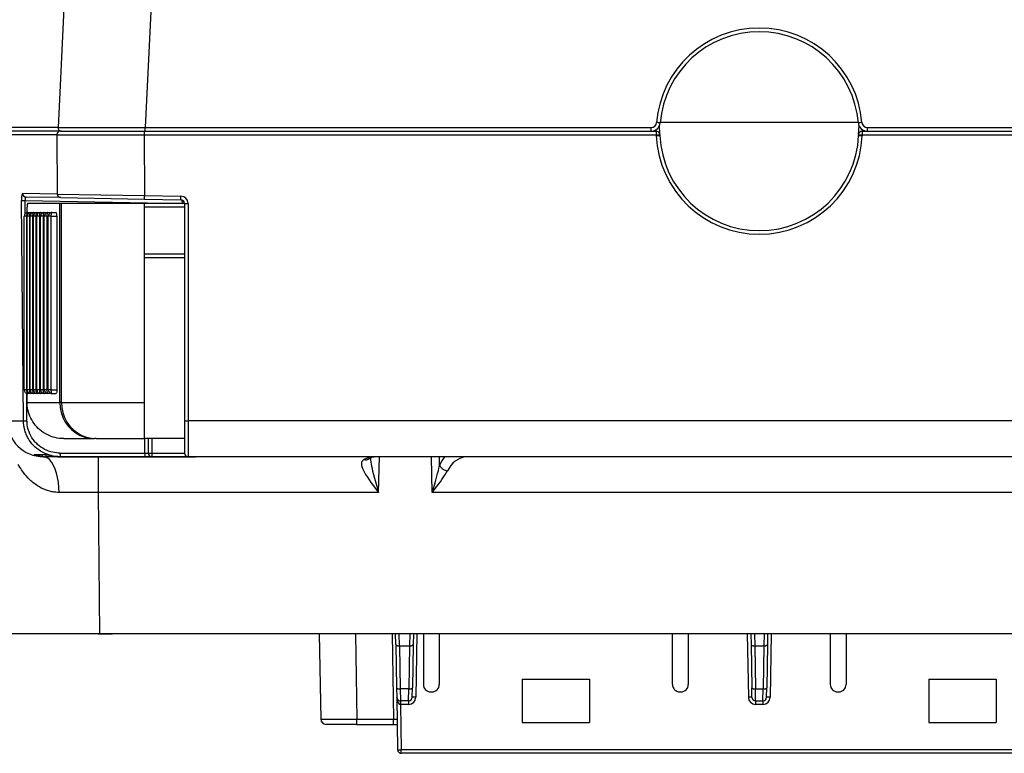
# Model space of a CAD drawing. Extents: x 0 to 420, y 0 to 297.
# Drawn here: x 141 to 169, y 212 to 233 of the extents above; entities that cross this region are included whole.
import ezdxf

# ---------------------------------------------------------------- set-up
doc = ezdxf.new("R2010")
doc.units = 0
doc.layers.get('0').update_dxf_attribs({"linetype": 'CONTINUOUS'})

msp = doc.modelspace()

# ---------------------------------------------------------------- linework, layer by layer
at = {"color": 7}
for p, q in [((142.50386, 232.988159), (142.340851, 229.693939)), ((144.910233, 232.90094), (144.75116, 229.690445)), ((142.340851, 229.693939), (140.892426, 229.693939)), ((142.405991, 229.588699), (140.966476, 229.588699)), ((142.437103, 229.588699), (140.992279, 229.588699)), ((142.340851, 229.693939), (144.75116, 229.690445)), ((142.405991, 229.588699), (144.719574, 229.588699)), ((142.437103, 229.588699), (144.720001, 229.588699)), ((144.719574, 229.588699), (144.719574, 229.487839)), ((144.719574, 229.588699), (158.888565, 229.588699)), ((144.75116, 229.588699), (144.75116, 229.690445)), ((144.75116, 229.690445), (158.747345, 229.690445)), ((158.747345, 229.588699), (158.747345, 229.690445)), ((158.884232, 229.588699), (158.882492, 229.628387)), ((158.888565, 229.588699), (158.888565, 229.487839)), ((158.988464, 229.493073), (158.977615, 229.741379)), ((158.998627, 229.842331), (164.475189, 229.842331)), ((164.485352, 229.493073), (164.496185, 229.741379)), ((164.585251, 229.588699), (164.585251, 229.487839)), ((164.585251, 229.588699), (178.754242, 229.588699)), ((164.589584, 229.588699), (164.591324, 229.628387)), ((164.726471, 229.690445), (178.722656, 229.690445)), ((164.726471, 229.588699), (164.726471, 229.690445)), ((142.309601, 229.487839), (140.866486, 229.487839)), ((142.309601, 229.487839), (142.320282, 227.85054)), ((142.309601, 229.487839), (144.719574, 229.487839)), ((144.719574, 229.487839), (144.730728, 227.810135)), ((144.719574, 229.487839), (158.888565, 229.487839)), ((158.888565, 229.487839), (158.889618, 229.463516)), ((158.988464, 229.493073), (158.989532, 229.46875)), ((164.485352, 229.493073), (164.484283, 229.46875)), ((164.585251, 229.487839), (164.584198, 229.463516)), ((164.585251, 229.487839), (178.754242, 229.487839)), ((142.320282, 227.85054), (141.360565, 227.867249)), ((142.414948, 227.751419), (141.457611, 227.768127)), ((142.320282, 227.85054), (144.730728, 227.810135)), ((142.414948, 227.751419), (144.728989, 227.711029)), ((144.728989, 227.711029), (145.738663, 227.693405)), ((144.730728, 227.810135), (145.740402, 227.792511)), ((145.767334, 227.688675), (145.774323, 227.588699)), ((141.331467, 227.667786), (141.428604, 227.668655)), ((141.385345, 221.579987), (141.331467, 227.667786)), ((141.428604, 227.668655), (145.774033, 227.592804)), ((141.431778, 227.309296), (141.428604, 227.668655)), ((141.486038, 227.337326), (141.486038, 227.488708)), ((142.389511, 227.588699), (141.502121, 227.588699)), ((142.435242, 227.588699), (142.389511, 227.588699)), ((142.389511, 222.088699), (142.389511, 227.588699)), ((144.736801, 227.588699), (142.435242, 227.588699)), ((142.435242, 222.088699), (142.435242, 227.588699)), ((144.736801, 222.088699), (144.736801, 227.588699)), ((145.836914, 227.588699), (144.736801, 227.588699)), ((145.836914, 227.488708), (144.736801, 227.488708)), ((145.836914, 227.593414), (145.836914, 221.580856)), ((145.837112, 227.593445), (145.936905, 227.590805)), ((145.936905, 227.592499), (145.936905, 227.590805)), ((145.936905, 227.590805), (145.936905, 221.579987)), ((141.468491, 227.238708), (141.402603, 227.238708)), ((141.402603, 222.438705), (141.402603, 227.238708)), ((141.468491, 227.238708), (141.468491, 222.438705)), ((141.468491, 227.238708), (141.483398, 227.238708)), ((141.550339, 227.238708), (141.483398, 227.238708)), ((141.483398, 222.438705), (141.483398, 227.238708)), ((141.502609, 227.338699), (141.583389, 227.338699)), ((141.550339, 227.238708), (141.569107, 227.238708)), ((141.550339, 227.238708), (141.550339, 222.438705)), ((141.6371, 227.238708), (141.569107, 227.238708)), ((141.569107, 222.438705), (141.569107, 227.238708)), ((141.583389, 227.338699), (141.669113, 227.338699)), ((141.6371, 227.238708), (141.659744, 227.238708)), ((141.6371, 227.238708), (141.6371, 222.438705)), ((141.728806, 227.238708), (141.659744, 227.238708)), ((141.659744, 222.438705), (141.659744, 227.238708)), ((141.669113, 227.338699), (141.759735, 227.338699)), ((141.728806, 227.238708), (141.75528, 227.238708)), ((141.728806, 227.238708), (141.728806, 222.438705)), ((141.825409, 227.238708), (141.75528, 227.238708)), ((141.75528, 222.438705), (141.75528, 227.238708)), ((141.759735, 227.338699), (141.857056, 227.338699)), ((141.825409, 227.238708), (141.855728, 227.238708)), ((141.825409, 227.238708), (141.825409, 222.438705)), ((141.855286, 227.338699), (141.952957, 227.338699)), ((141.926926, 227.238708), (141.855728, 227.238708)), ((141.855728, 222.438705), (141.855728, 227.238708)), ((141.926926, 227.238708), (141.96106, 227.238708)), ((141.926926, 227.238708), (141.926926, 222.438705)), ((141.955734, 227.338699), (142.053741, 227.338699)), ((142.033325, 227.238708), (141.96106, 227.238708)), ((141.96106, 222.438705), (141.96106, 227.238708)), ((142.033325, 227.238708), (142.071259, 227.238708)), ((142.033325, 227.238708), (142.033325, 222.438705)), ((142.061096, 227.338699), (142.053741, 227.338699)), ((142.06105, 227.338699), (142.159378, 227.338699)), ((142.144608, 227.238708), (142.071259, 227.238708)), ((142.071259, 222.438705), (142.071259, 227.238708)), ((142.144608, 227.238708), (142.311829, 227.238708)), ((142.144608, 227.238708), (142.144608, 222.438705)), ((142.172043, 227.338699), (142.159378, 227.338699)), ((142.171249, 227.338699), (142.282471, 227.338699)), ((142.311829, 227.238708), (142.311829, 222.438705)), ((145.836914, 226.188705), (144.736801, 226.188705)), ((145.836914, 226.088699), (144.736801, 226.088699)), ((141.468491, 222.438705), (141.402603, 222.438705)), ((141.483398, 222.438705), (141.468491, 222.438705)), ((141.482468, 221.580856), (141.475739, 222.342392)), ((141.550339, 222.438705), (141.483398, 222.438705)), ((141.486038, 222.088699), (141.486038, 222.340088)), ((141.583389, 222.338699), (141.502609, 222.338699)), ((141.569107, 222.438705), (141.550339, 222.438705)), ((141.6371, 222.438705), (141.569107, 222.438705)), ((141.669113, 222.338699), (141.583389, 222.338699)), ((141.659744, 222.438705), (141.6371, 222.438705)), ((141.728806, 222.438705), (141.659744, 222.438705)), ((141.759735, 222.338699), (141.669113, 222.338699)), ((141.75528, 222.438705), (141.728806, 222.438705)), ((141.825409, 222.438705), (141.75528, 222.438705)), ((141.857056, 222.338699), (141.759735, 222.338699)), ((141.855728, 222.438705), (141.825409, 222.438705)), ((141.952957, 222.338699), (141.855286, 222.338699)), ((141.926926, 222.438705), (141.855728, 222.438705)), ((141.96106, 222.438705), (141.926926, 222.438705)), ((142.053741, 222.338699), (141.955734, 222.338699)), ((142.033325, 222.438705), (141.96106, 222.438705)), ((142.071259, 222.438705), (142.033325, 222.438705)), ((142.061096, 222.338699), (142.053741, 222.338699)), ((142.159378, 222.338699), (142.06105, 222.338699)), ((142.144608, 222.438705), (142.071259, 222.438705)), ((142.144608, 222.438705), (142.311829, 222.438705)), ((142.172043, 222.338699), (142.159393, 222.338699)), ((142.171249, 222.338699), (142.282471, 222.338699)), ((141.486038, 222.088699), (142.389511, 222.088699)), ((142.435242, 222.088699), (142.389511, 222.088699)), ((142.435242, 222.088699), (144.736801, 222.088699)), ((144.736801, 221.088699), (144.736801, 222.088699)), ((140.935501, 221.579987), (141.385345, 221.579987)), ((141.385345, 221.579987), (141.482468, 221.580856)), ((145.836914, 221.580856), (145.836914, 220.688705)), ((145.936905, 221.579987), (145.936905, 220.588699)), ((171.71051, 221.579987), (145.936905, 221.579987)), ((142.499008, 221.088699), (143.354156, 221.088699)), ((143.399323, 221.088699), (143.354156, 221.088699)), ((143.399323, 221.088699), (144.736801, 221.088699)), ((145.836914, 221.088699), (144.736801, 221.088699)), ((144.738647, 220.688705), (144.738647, 221.088699)), ((144.836914, 221.088699), (144.836914, 220.688705)), ((144.935165, 221.088699), (144.935165, 220.688705)), ((141.683746, 220.646881), (141.988434, 220.646881)), ((142.014893, 220.641068), (141.717285, 220.641068)), ((141.905777, 220.594055), (141.910828, 220.641068)), ((142.006821, 220.641068), (142.006821, 220.588699)), ((142.39537, 220.688705), (144.738647, 220.688705)), ((144.738647, 220.688705), (144.836914, 220.688705)), ((144.836914, 220.688705), (144.935165, 220.688705)), ((144.935165, 220.688705), (145.836899, 220.688705)), ((141.935455, 220.588699), (142.006821, 220.588699)), ((145.936905, 220.588699), (142.006821, 220.588699)), ((142.325272, 220.589249), (142.358658, 220.588699)), ((142.358658, 220.588699), (142.39711, 220.588699)), ((142.39711, 220.588699), (144.740402, 220.588699)), ((143.452698, 220.588699), (143.452698, 219.597427)), ((144.740402, 220.588699), (144.936905, 220.588699)), ((144.936905, 220.588699), (146.143448, 220.588699)), ((169.991241, 220.588699), (145.936905, 220.588699)), ((151.207047, 219.597427), (151.232025, 220.588699)), ((152.688492, 219.597427), (152.673508, 220.588699)), ((152.893738, 220.343002), (152.890015, 220.588699)), ((143.452698, 219.597427), (142.368927, 219.600357)), ((143.452698, 219.597427), (143.486816, 215.688705)), ((151.207047, 219.597427), (143.452698, 219.597427)), ((170.254196, 219.597427), (152.688492, 219.597427)), ((143.486816, 215.688705), (140.986908, 215.688705)), ((143.450867, 215.688705), (143.851379, 215.688705)), ((170.469833, 215.688705), (143.486816, 215.688705)), ((149.568268, 215.688705), (149.609329, 213.33609)), ((150.568115, 215.688705), (150.609177, 213.33609)), ((170.469833, 215.688705), (151.00087, 215.688705)), ((151.579315, 215.688705), (151.620392, 213.33609)), ((151.684479, 215.392166), (151.679306, 215.688705)), ((151.78447, 215.359711), (151.777573, 215.688705)), ((152.070923, 215.688705), (152.064041, 215.359711)), ((152.16925, 215.691437), (152.164017, 215.392166)), ((152.26918, 215.688705), (152.238602, 213.936966)), ((152.447769, 215.688705), (152.447205, 214.288757)), ((152.447769, 215.688705), (152.447205, 214.288757)), ((152.886902, 215.688705), (152.886902, 214.288681)), ((159.336914, 214.288681), (159.336914, 215.688705)), ((159.336914, 214.288681), (159.336914, 215.688705)), ((159.772507, 215.688705), (159.772934, 214.288742)), ((161.404633, 215.688705), (161.435211, 213.936966)), ((161.504608, 215.688705), (161.509796, 215.392166)), ((161.60289, 215.688705), (161.609772, 215.359711)), ((161.870926, 215.688705), (161.864044, 215.359711)), ((161.969254, 215.691437), (161.96402, 215.392166)), ((162.069183, 215.688705), (162.038605, 213.936966)), ((163.701309, 215.688705), (163.700882, 214.288742)), ((163.701309, 215.688705), (163.700882, 214.288742)), ((164.136902, 215.688705), (164.136902, 214.288681)), ((151.684479, 215.392166), (151.705292, 214.20015)), ((151.78447, 215.359711), (151.805267, 214.167694)), ((151.78447, 215.359711), (152.064041, 215.359711)), ((152.064041, 215.359711), (152.043228, 214.167694)), ((152.164017, 215.392166), (152.143219, 214.20015)), ((161.509796, 215.392166), (161.530594, 214.20015)), ((161.609772, 215.359711), (161.630585, 214.167694)), ((161.609772, 215.359711), (161.864044, 215.359711)), ((161.864044, 215.359711), (161.843231, 214.167694)), ((161.96402, 215.392166), (161.943222, 214.20015)), ((155.181427, 214.438705), (155.181244, 213.238708)), ((155.181427, 214.438705), (155.181244, 213.238708)), ((155.181427, 214.438705), (157.042389, 214.438705)), ((155.181427, 214.438705), (157.042389, 214.438705)), ((157.042389, 214.438705), (157.042572, 213.238708)), ((166.431427, 214.438705), (166.431244, 213.238708)), ((166.431427, 214.438705), (166.431244, 213.238708)), ((166.431427, 214.438705), (168.292389, 214.438705)), ((166.431427, 214.438705), (168.292389, 214.438705)), ((168.292389, 214.438705), (168.292572, 213.238708)), ((151.705292, 214.20015), (151.709885, 213.936966)), ((152.043228, 214.167694), (151.805267, 214.167694)), ((151.805267, 214.167694), (151.809875, 213.838699)), ((152.038635, 213.838699), (152.043228, 214.167694)), ((152.138626, 213.936966), (152.143219, 214.20015)), ((152.64711, 214.088699), (152.686996, 214.088699)), ((159.536819, 214.088699), (159.573013, 214.088699)), ((161.535187, 213.936966), (161.530594, 214.20015)), ((161.630585, 214.167694), (161.843231, 214.167694)), ((161.635178, 213.838699), (161.630585, 214.167694)), ((161.838638, 213.838699), (161.843231, 214.167694)), ((161.938629, 213.936966), (161.943222, 214.20015)), ((163.900803, 214.088699), (163.936996, 214.088699)), ((151.709885, 213.936966), (151.735199, 212.486954)), ((151.710098, 213.931961), (151.709885, 213.936966)), ((152.038635, 213.838699), (151.809875, 213.838699)), ((151.813293, 213.838699), (151.813293, 213.740448)), ((152.038635, 213.838699), (152.038635, 213.740448)), ((161.635178, 213.838699), (161.838638, 213.838699)), ((161.635178, 213.838699), (161.635178, 213.740448)), ((161.838638, 213.838699), (161.838638, 213.740448)), ((151.811722, 213.740479), (151.813293, 213.740448)), ((151.813293, 213.740448), (151.835175, 212.486954)), ((152.038635, 213.740448), (151.813293, 213.740448)), ((161.838638, 213.740448), (161.635178, 213.740448)), ((150.609177, 213.33609), (151.620392, 213.33609)), ((150.609177, 213.188705), (150.609177, 213.33609)), ((151.620392, 213.188705), (151.620392, 213.33609)), ((150.609177, 213.188705), (149.759308, 213.188705)), ((150.609177, 213.188705), (151.620392, 213.188705)), ((151.620392, 213.188705), (151.722946, 213.188705)), ((155.181244, 213.238708), (157.042572, 213.238708)), ((166.431244, 213.238708), (168.292572, 213.238708)), ((151.835175, 212.388702), (151.835175, 212.486954)), ((171.638641, 212.486954), (151.835175, 212.486954)), ((171.638641, 212.388702), (151.835175, 212.388702))]:
    msp.add_line(p, q, dxfattribs=at)
for points in [[(142.405975, 229.588699), (142.392181, 229.587662), (142.378693, 229.58461), (142.365753, 229.579575), (142.353607, 229.572647), (142.34256, 229.564041), (142.332855, 229.553848), (142.324615, 229.542313), (142.318054, 229.529678), (142.313293, 229.51619), (142.310455, 229.502151), (142.309601, 229.487839)], [(158.88858, 229.487839), (158.902802, 229.48848), (158.916718, 229.48909), (158.930084, 229.489731), (158.942596, 229.490311), (158.95401, 229.490921), (158.964081, 229.49144), (158.972626, 229.491898), (158.979462, 229.492325), (158.984436, 229.49263), (158.987457, 229.492905), (158.988464, 229.493057)], [(158.889618, 229.463516), (158.903839, 229.464127), (158.917755, 229.464798), (158.931122, 229.465408), (158.943634, 229.466019), (158.955048, 229.466568), (158.965118, 229.467117), (158.973663, 229.467606), (158.980499, 229.467972), (158.985504, 229.468338), (158.988495, 229.468582), (158.989532, 229.468765)], [(164.484283, 229.468765), (164.485321, 229.468582), (164.488312, 229.468338), (164.493317, 229.467972), (164.500153, 229.467606), (164.508698, 229.467117), (164.518768, 229.466568), (164.530182, 229.466019), (164.542694, 229.465408), (164.556061, 229.464798), (164.569977, 229.464127), (164.584198, 229.463516)], [(164.485352, 229.493057), (164.486359, 229.492905), (164.48938, 229.49263), (164.494354, 229.492325), (164.50119, 229.491898), (164.509735, 229.49144), (164.519806, 229.490921), (164.531219, 229.490311), (164.543732, 229.489731), (164.557098, 229.48909), (164.571014, 229.48848), (164.585236, 229.487839)], [(141.360565, 227.867249), (141.357864, 227.866547), (141.355209, 227.864334), (141.352615, 227.860672), (141.348694, 227.852036), (141.345169, 227.840485), (141.34108, 227.821182), (141.337738, 227.798477), (141.335129, 227.7733), (141.333221, 227.746445), (141.331467, 227.69014), (141.331467, 227.667786)], [(141.457611, 227.768127), (141.452774, 227.76712), (141.448135, 227.763916), (141.444168, 227.75914), (141.440536, 227.752716), (141.436798, 227.743286), (141.433685, 227.732101), (141.431107, 227.718399), (141.429382, 227.70343), (141.428482, 227.686279), (141.428604, 227.668655)], [(144.728973, 227.711014), (144.729004, 227.712051), (144.729034, 227.715042), (144.729156, 227.719986), (144.729279, 227.72673), (144.729401, 227.735184), (144.729584, 227.745193), (144.729767, 227.756485), (144.730011, 227.768906), (144.730255, 227.782181), (144.730499, 227.796005), (144.730743, 227.810135)], [(145.738678, 227.693405), (145.738678, 227.694412), (145.738739, 227.697403), (145.7388, 227.702347), (145.738922, 227.709122), (145.739105, 227.717575), (145.739258, 227.727554), (145.739471, 227.738876), (145.739685, 227.751297), (145.739899, 227.764542), (145.740143, 227.778397), (145.740387, 227.792526)], [(141.502121, 227.588699), (141.501144, 227.588531), (141.499237, 227.587097), (141.497375, 227.58429), (141.493958, 227.574997), (141.49054, 227.558319), (141.488068, 227.537521), (141.486542, 227.513611), (141.486038, 227.488708)], [(141.502594, 227.338699), (141.497772, 227.337692), (141.493011, 227.334671), (141.488434, 227.329666), (141.484161, 227.32283), (141.480255, 227.314285), (141.476837, 227.304214), (141.473907, 227.29277), (141.471588, 227.280228), (141.469879, 227.266861), (141.468842, 227.252945), (141.468475, 227.238724)], [(141.583405, 227.338699), (141.578705, 227.337692), (141.574066, 227.334671), (141.569672, 227.329666), (141.565521, 227.32283), (141.561737, 227.314285), (141.558411, 227.304214), (141.555573, 227.29277), (141.553314, 227.280228), (141.551666, 227.266861), (141.550659, 227.252945), (141.550323, 227.238724)], [(141.669098, 227.338699), (141.664581, 227.337692), (141.660095, 227.334671), (141.655823, 227.329666), (141.651825, 227.32283), (141.648163, 227.314285), (141.644928, 227.304214), (141.642181, 227.29277), (141.639984, 227.280228), (141.638397, 227.266861), (141.637421, 227.252945), (141.637115, 227.238724)], [(141.759735, 227.338699), (141.755341, 227.337692), (141.751007, 227.334671), (141.746887, 227.329666), (141.743011, 227.32283), (141.739471, 227.314285), (141.736359, 227.304214), (141.733704, 227.29277), (141.731598, 227.280228), (141.730042, 227.266861), (141.729095, 227.252945), (141.72879, 227.238724)], [(141.855286, 227.338699), (141.851044, 227.337692), (141.846863, 227.334671), (141.842865, 227.329666), (141.839142, 227.32283), (141.835724, 227.314285), (141.832703, 227.304214), (141.83017, 227.29277), (141.828094, 227.280228), (141.82663, 227.266861), (141.825714, 227.252945), (141.825409, 227.238724)], [(141.955719, 227.338699), (141.95163, 227.337692), (141.947601, 227.334671), (141.943756, 227.329666), (141.940155, 227.32283), (141.936859, 227.314285), (141.93396, 227.304214), (141.931488, 227.29277), (141.929535, 227.280228), (141.928101, 227.266861), (141.927216, 227.252945), (141.92691, 227.238724)], [(142.061066, 227.338699), (142.057098, 227.337692), (142.053253, 227.334671), (142.04953, 227.329666), (142.046051, 227.32283), (142.042877, 227.314285), (142.04007, 227.304214), (142.03772, 227.29277), (142.035828, 227.280228), (142.034454, 227.266861), (142.0336, 227.252945), (142.033325, 227.238724)], [(142.053741, 227.338699), (142.053436, 227.338699), (142.053131, 227.338699), (142.052795, 227.338638), (142.05246, 227.338608), (142.052155, 227.338577), (142.051849, 227.338486), (142.051544, 227.338394), (142.051239, 227.338333), (142.050903, 227.338211)], [(142.171234, 227.338699), (142.16745, 227.337692), (142.163727, 227.334671), (142.160187, 227.329666), (142.15683, 227.32283), (142.153778, 227.314285), (142.151093, 227.304214), (142.148834, 227.29277), (142.147003, 227.280228), (142.14566, 227.266861), (142.144867, 227.252945), (142.144592, 227.238724)], [(142.159393, 227.338699), (142.158875, 227.338699), (142.158356, 227.338638), (142.157867, 227.338577), (142.157379, 227.338455), (142.15686, 227.338303), (142.156342, 227.33812), (142.155853, 227.337906), (142.155365, 227.337662), (142.154877, 227.337357)], [(142.311829, 227.238708), (142.310196, 227.271469), (142.308182, 227.286804), (142.30545, 227.300812), (142.300125, 227.318466), (142.296967, 227.325531), (142.293564, 227.331207), (142.289978, 227.335342), (142.286285, 227.337845), (142.282471, 227.338699)], [(141.468475, 222.438705), (141.468842, 222.424454), (141.469879, 222.410538), (141.471588, 222.397171), (141.473907, 222.384659), (141.476837, 222.373215), (141.480255, 222.363113), (141.484161, 222.354568), (141.488434, 222.347733), (141.493011, 222.342758), (141.497772, 222.339737), (141.502594, 222.338699)], [(141.550323, 222.438705), (141.550659, 222.424454), (141.551666, 222.410538), (141.553314, 222.397171), (141.555573, 222.384659), (141.558411, 222.373215), (141.561737, 222.363113), (141.565521, 222.354568), (141.569672, 222.347733), (141.574066, 222.342758), (141.578705, 222.339737), (141.583405, 222.338699)], [(141.637115, 222.438705), (141.637421, 222.424454), (141.638397, 222.410538), (141.639984, 222.397171), (141.642181, 222.384659), (141.644928, 222.373215), (141.648163, 222.363113), (141.651825, 222.354568), (141.655823, 222.347733), (141.660095, 222.342758), (141.664581, 222.339737), (141.669098, 222.338699)], [(141.72879, 222.438705), (141.729095, 222.424454), (141.730042, 222.410538), (141.731598, 222.397171), (141.733704, 222.384659), (141.736359, 222.373215), (141.739471, 222.363113), (141.743011, 222.354568), (141.746887, 222.347733), (141.751007, 222.342758), (141.755341, 222.339737), (141.759735, 222.338699)], [(141.825409, 222.438705), (141.825714, 222.424454), (141.82663, 222.410538), (141.828094, 222.397171), (141.83017, 222.384659), (141.832703, 222.373215), (141.835724, 222.363113), (141.839142, 222.354568), (141.842865, 222.347733), (141.846863, 222.342758), (141.851044, 222.339737), (141.855286, 222.338699)], [(141.92691, 222.438705), (141.927216, 222.424454), (141.928101, 222.410538), (141.929535, 222.397171), (141.931488, 222.384659), (141.93396, 222.373215), (141.936859, 222.363113), (141.940155, 222.354568), (141.943756, 222.347733), (141.947601, 222.342758), (141.95163, 222.339737), (141.955719, 222.338699)], [(142.033325, 222.438705), (142.0336, 222.424454), (142.034454, 222.410538), (142.035828, 222.397171), (142.03772, 222.384659), (142.04007, 222.373215), (142.042877, 222.363113), (142.046051, 222.354568), (142.04953, 222.347733), (142.053253, 222.342758), (142.057098, 222.339737), (142.061066, 222.338699)], [(142.050903, 222.339188), (142.051239, 222.339096), (142.051544, 222.339005), (142.051849, 222.338943), (142.052155, 222.338852), (142.05246, 222.338821), (142.052795, 222.33876), (142.053131, 222.33873), (142.053436, 222.338699), (142.053741, 222.338699)], [(142.144592, 222.438705), (142.144867, 222.424454), (142.14566, 222.410538), (142.147003, 222.397171), (142.148834, 222.384659), (142.151093, 222.373215), (142.153778, 222.363113), (142.15683, 222.354568), (142.160187, 222.347733), (142.163727, 222.342758), (142.16745, 222.339737), (142.171234, 222.338699)], [(142.154877, 222.340042), (142.155365, 222.339767), (142.155853, 222.339493), (142.156342, 222.33931), (142.15686, 222.339127), (142.157379, 222.338974), (142.157867, 222.338852), (142.158356, 222.33876), (142.158875, 222.338699), (142.159393, 222.338699)], [(142.311829, 222.438705), (142.310196, 222.405945), (142.308182, 222.39061), (142.30545, 222.376602), (142.300125, 222.358948), (142.296967, 222.351883), (142.293564, 222.346207), (142.289978, 222.342072), (142.286285, 222.339569), (142.282471, 222.338699)], [(142.499008, 221.088699), (142.439148, 221.090454), (142.379486, 221.095688), (142.320236, 221.104385), (142.261597, 221.116547), (142.203766, 221.132095), (142.146942, 221.151016), (142.091324, 221.173233), (142.037109, 221.198669), (141.98465, 221.227158), (141.93396, 221.258682), (141.885193, 221.293137), (141.838562, 221.330414), (141.794205, 221.370377), (141.752304, 221.412903), (141.712997, 221.457825), (141.676437, 221.50502), (141.642944, 221.554047), (141.612411, 221.604965), (141.584961, 221.657608), (141.560715, 221.711807), (141.539749, 221.767349), (141.522141, 221.824051), (141.507965, 221.881714), (141.497284, 221.940109), (141.491043, 221.989426), (141.487289, 222.039017), (141.486038, 222.088699)], [(142.389496, 222.088699), (142.399353, 221.946365), (142.428619, 221.806961), (142.476746, 221.673294), (142.542694, 221.54805), (142.625214, 221.433853), (142.722504, 221.332962), (142.832672, 221.247452), (142.953461, 221.179092), (143.082428, 221.129227), (143.216888, 221.098892), (143.354156, 221.088699)], [(142.435242, 222.088699), (142.445099, 221.946396), (142.474365, 221.806961), (142.522461, 221.673294), (142.588409, 221.54805), (142.670868, 221.433853), (142.768097, 221.332962), (142.878204, 221.247452), (142.998932, 221.179092), (143.127777, 221.129227), (143.262177, 221.098892), (143.399323, 221.088699)], [(142.39711, 220.588699), (142.334152, 220.590637), (142.271423, 220.596451), (142.209167, 220.60611), (142.147614, 220.619568), (142.087021, 220.63681), (142.027588, 220.657761), (141.969574, 220.682343), (141.913193, 220.710464), (141.858658, 220.742035), (141.806183, 220.776932), (141.755936, 220.815079), (141.708176, 220.856277), (141.663086, 220.900391), (141.62085, 220.94725), (141.58165, 220.996674), (141.545639, 221.048477), (141.512955, 221.102432), (141.497925, 221.130173), (141.483765, 221.158371), (141.47052, 221.186996), (141.458176, 221.216034), (141.446762, 221.245453), (141.436295, 221.275208), (141.418518, 221.334579), (141.404465, 221.395035), (141.394226, 221.456299), (141.387833, 221.518051), (141.385345, 221.579987)], [(142.39537, 220.688705), (142.345291, 220.690063), (142.295349, 220.694122), (142.245712, 220.700867), (142.196518, 220.710312), (142.138107, 220.725159), (142.080795, 220.743805), (142.024826, 220.766144), (141.970459, 220.792099), (141.917892, 220.821564), (141.867401, 220.854431), (141.819183, 220.890533), (141.773468, 220.929764), (141.751617, 220.950485), (141.730453, 220.971939), (141.710037, 220.994064), (141.690353, 221.016861), (141.65358, 221.064011), (141.620026, 221.113495), (141.589844, 221.1651), (141.563171, 221.218597), (141.551193, 221.245987), (141.540146, 221.273758), (141.523804, 221.320816), (141.510132, 221.368698), (141.499146, 221.417282), (141.490906, 221.4664), (141.485428, 221.5159), (141.482742, 221.565643), (141.482468, 221.580856)], [(145.836884, 221.580856), (145.837921, 221.580734), (145.840973, 221.580612), (145.845947, 221.58049), (145.852783, 221.580399), (145.861328, 221.580276), (145.871429, 221.580215), (145.882843, 221.580124), (145.895355, 221.580063), (145.908722, 221.580032), (145.922668, 221.579971), (145.93692, 221.579971)], [(141.905731, 220.593811), (141.849182, 220.601227), (141.795456, 220.611572), (141.746536, 220.6241), (141.71431, 220.634216), (141.691086, 220.642853), (141.685074, 220.645554), (141.683655, 220.646393), (141.683441, 220.646591), (141.68338, 220.646667), (141.683365, 220.646729), (141.683365, 220.64679), (141.683411, 220.64682), (141.683487, 220.646851), (141.683746, 220.646881)], [(141.683746, 220.646866), (141.687347, 220.645645), (141.69101, 220.644608), (141.694672, 220.643661), (141.698395, 220.642868), (141.702148, 220.642227), (141.705902, 220.641708), (141.709686, 220.641342), (141.71347, 220.641129), (141.717285, 220.641068)], [(142.258667, 220.593628), (142.22171, 220.597916), (142.185486, 220.603287), (142.138809, 220.611893), (142.108932, 220.618317), (142.053574, 220.631729), (142.010178, 220.642792), (141.99527, 220.646057), (141.988434, 220.646881)], [(142.258667, 220.593613), (142.20462, 220.600296), (142.15332, 220.609009), (142.085236, 220.623734), (142.011688, 220.641708)], [(142.395355, 220.688705), (142.395386, 220.674454), (142.395416, 220.660538), (142.395538, 220.647171), (142.39566, 220.634659), (142.395782, 220.623215), (142.395966, 220.613113), (142.396149, 220.604568), (142.396393, 220.597733), (142.396637, 220.592758), (142.396881, 220.589737), (142.397125, 220.588699)], [(144.738678, 220.688705), (144.738678, 220.674454), (144.738739, 220.660538), (144.7388, 220.647171), (144.738922, 220.634659), (144.739105, 220.623215), (144.739258, 220.613113), (144.739471, 220.604568), (144.739655, 220.597733), (144.739899, 220.592758), (144.740143, 220.589737), (144.740387, 220.588699)], [(144.93515, 220.688705), (144.935181, 220.674454), (144.935211, 220.660538), (144.935333, 220.647171), (144.935455, 220.634659), (144.935577, 220.623215), (144.93576, 220.613113), (144.935944, 220.604568), (144.936188, 220.597733), (144.936432, 220.592758), (144.936676, 220.589737), (144.93692, 220.588699)], [(142.368927, 219.600357), (142.324219, 219.60141), (142.280045, 219.604385), (142.236481, 219.609192), (142.204224, 219.613953), (142.172333, 219.61969), (142.109787, 219.633911), (142.048935, 219.651611), (141.989899, 219.672501), (141.932739, 219.69635), (141.877518, 219.722885), (141.824265, 219.751877), (141.77301, 219.783066), (141.723724, 219.816269), (141.676392, 219.851288), (141.646591, 219.874985), (141.617584, 219.899353), (141.588074, 219.925491), (141.559387, 219.952286), (141.51181, 219.999908), (141.466553, 220.049179), (141.423508, 220.099976), (141.382645, 220.152145), (141.357056, 220.186935), (141.332336, 220.222244), (141.307602, 220.259399), (141.283783, 220.297012), (141.239624, 220.372162)], [(142.368927, 219.600357), (142.363861, 219.74147), (142.35022, 219.879562), (142.328247, 220.011795), (142.298401, 220.135574), (142.261261, 220.248367), (142.217621, 220.347916), (142.168274, 220.432236), (142.114288, 220.499649), (142.056702, 220.548782), (141.996674, 220.57869), (141.935455, 220.588699)], [(150.802689, 220.508636), (150.791016, 220.501282), (150.780365, 220.493362), (150.767807, 220.481964), (150.757187, 220.46965), (150.74852, 220.456467), (150.743423, 220.44635), (150.739319, 220.435837), (150.736008, 220.424347), (150.733719, 220.412506), (150.731995, 220.388611), (150.733231, 220.365784), (150.736832, 220.342377), (150.742416, 220.318771), (150.749725, 220.29483), (150.758743, 220.270126), (150.769089, 220.245209), (150.78653, 220.208008), (150.80603, 220.170609), (150.827179, 220.133118), (150.849716, 220.095535), (150.89801, 220.020248), (150.946289, 219.949509), (150.996384, 219.879089), (151.065048, 219.785583), (151.111801, 219.723175), (151.207047, 219.597427)], [(150.949768, 220.536453), (150.970352, 220.550415), (150.996231, 220.565018), (151.020218, 220.575592), (151.042465, 220.582718), (151.068176, 220.58757), (151.087662, 220.588699)], [(150.982025, 220.557449), (150.983292, 220.52858), (150.98555, 220.499207), (150.992569, 220.439423), (151.001678, 220.38176), (151.01265, 220.323395), (151.02652, 220.258057), (151.04184, 220.192032), (151.066681, 220.092941), (151.093048, 219.994171), (151.129776, 219.862946), (151.15506, 219.775131), (151.207047, 219.597427)], [(152.688492, 219.597427), (152.74942, 219.799744), (152.778732, 219.899017), (152.820923, 220.04718), (152.841064, 220.121643), (152.860306, 220.196533), (152.878281, 220.271576), (152.893738, 220.343002)], [(152.893707, 220.343002), (152.907806, 220.322098), (152.925232, 220.30159), (152.945648, 220.281876), (152.96875, 220.263199), (152.994171, 220.245865), (153.021454, 220.23024), (153.050232, 220.216507), (153.079987, 220.20491), (153.110199, 220.195633)], [(153.673859, 220.588699), (153.600464, 220.583511), (153.528107, 220.567947), (153.457489, 220.542191), (153.389404, 220.506485), (153.324554, 220.461258), (153.26358, 220.406967), (153.207184, 220.344131), (153.155853, 220.273453), (153.110199, 220.195633)], [(152.688492, 219.597427), (152.812973, 219.759445), (152.872833, 219.838837), (152.916595, 219.898087), (152.959351, 219.95755), (152.997009, 220.011703), (153.033417, 220.06636), (153.056488, 220.102661), (153.078537, 220.139023), (153.110199, 220.195633)], [(151.684479, 215.392166), (151.685577, 215.387344), (151.68869, 215.382645), (151.693695, 215.378189), (151.700562, 215.374039), (151.709137, 215.370285), (151.719208, 215.36702), (151.730591, 215.364273), (151.743073, 215.362137), (151.756409, 215.360672), (151.770294, 215.359848), (151.784454, 215.359726)], [(152.064056, 215.359726), (152.078217, 215.359848), (152.092102, 215.360672), (152.105438, 215.362137), (152.11792, 215.364273), (152.129303, 215.36702), (152.139374, 215.370285), (152.147949, 215.374039), (152.154816, 215.378189), (152.159821, 215.382645), (152.162933, 215.387344), (152.164032, 215.392166)], [(161.509796, 215.392166), (161.510895, 215.387344), (161.513977, 215.382645), (161.519012, 215.378189), (161.525848, 215.374039), (161.534424, 215.370285), (161.544495, 215.36702), (161.555878, 215.364273), (161.56839, 215.362137), (161.581696, 215.360672), (161.595612, 215.359848), (161.609772, 215.359726)], [(161.864044, 215.359726), (161.878204, 215.359848), (161.89212, 215.360672), (161.905426, 215.362137), (161.917938, 215.364273), (161.929321, 215.36702), (161.939392, 215.370285), (161.947968, 215.374039), (161.954803, 215.378189), (161.959839, 215.382645), (161.962921, 215.387344), (161.96402, 215.392166)], [(151.705292, 214.20015), (151.70639, 214.195328), (151.709473, 214.190628), (151.714508, 214.186172), (151.721344, 214.182022), (151.729919, 214.178268), (151.73999, 214.175003), (151.751373, 214.172256), (151.763885, 214.17012), (151.777191, 214.168655), (151.791107, 214.167831), (151.805267, 214.167709)], [(152.043243, 214.167709), (152.057404, 214.167831), (152.071289, 214.168655), (152.084625, 214.17012), (152.097107, 214.172256), (152.10849, 214.175003), (152.118561, 214.178268), (152.127136, 214.182022), (152.134003, 214.186172), (152.139008, 214.190628), (152.14212, 214.195328), (152.143219, 214.20015)], [(161.530609, 214.20015), (161.531708, 214.195328), (161.53479, 214.190628), (161.539825, 214.186172), (161.546661, 214.182022), (161.555237, 214.178268), (161.565308, 214.175003), (161.576691, 214.172256), (161.589203, 214.17012), (161.602509, 214.168655), (161.616425, 214.167831), (161.630585, 214.167709)], [(161.843231, 214.167709), (161.857391, 214.167831), (161.871307, 214.168655), (161.884613, 214.17012), (161.897125, 214.172256), (161.908508, 214.175003), (161.918579, 214.178268), (161.927155, 214.182022), (161.93399, 214.186172), (161.939026, 214.190628), (161.942108, 214.195328), (161.943207, 214.20015)], [(151.709869, 213.936966), (151.711395, 213.909073), (151.714813, 213.88179), (151.720154, 213.855606), (151.727264, 213.831131), (151.736053, 213.808762), (151.746277, 213.788986), (151.757782, 213.772171), (151.770325, 213.758713), (151.783661, 213.748795), (151.797516, 213.742691), (151.811584, 213.740494)], [(152.238617, 213.936966), (152.224396, 213.93718), (152.210419, 213.937393), (152.197052, 213.937515), (152.18454, 213.937637), (152.173126, 213.937668), (152.163055, 213.937668), (152.15451, 213.937637), (152.147675, 213.937515), (152.14267, 213.937393), (152.139618, 213.93718), (152.138611, 213.936966)], [(161.535187, 213.936966), (161.53418, 213.93718), (161.531158, 213.937393), (161.526154, 213.937515), (161.519318, 213.937637), (161.510773, 213.937668), (161.500671, 213.937668), (161.489258, 213.937637), (161.476746, 213.937515), (161.463379, 213.937393), (161.449432, 213.93718), (161.435211, 213.936966)], [(162.038605, 213.936966), (162.024384, 213.93718), (162.010437, 213.937393), (161.99707, 213.937515), (161.984558, 213.937637), (161.973145, 213.937668), (161.963043, 213.937668), (161.954498, 213.937637), (161.947662, 213.937515), (161.942657, 213.937393), (161.939636, 213.93718), (161.938629, 213.936966)], [(151.735199, 212.486954), (151.736206, 212.48674), (151.739227, 212.486526), (151.744232, 212.486404), (151.751068, 212.486282), (151.759613, 212.486252), (151.769714, 212.486252), (151.781128, 212.486282), (151.79364, 212.486404), (151.807007, 212.486526), (151.820953, 212.48674), (151.835175, 212.486954)]]:
    msp.add_lwpolyline(points, dxfattribs=at)
for centre, radius, start, end in [((161.736908, 229.590454), 2.85, 4.780194, 175.219801), ((161.736908, 229.588699), 2.75, 4.780192, 175.219801), ((142.439377, 229.686859), 0.098482, 175.885554, 268.667701), ((158.747345, 229.840454), 0.15, 270.000011, 355.219811), ((158.747345, 229.838699), 0.25, 269.99997, 355.219838), ((158.888565, 229.488708), 0.1, 2.5, 90.000003), ((158.771423, 228.004303), 1.827757, 82.927929, 86.066524), ((164.726471, 229.838699), 0.25, 184.780158, 269.99997), ((164.702393, 228.004303), 1.827757, 93.933338, 97.071939), ((164.585251, 229.488708), 0.1, 90.000003, 177.500006), ((164.726471, 229.840454), 0.15, 184.780185, 270.000018), ((161.736908, 229.58783), 2.85, 182.499994, 357.499996), ((161.736908, 229.588699), 2.75, 182.499994, 357.500001), ((141.460022, 227.867386), 0.099369, 180.080455, 268.612622), ((142.418701, 227.849228), 0.09815, 179.24393, 267.806066), ((145.736908, 227.593414), 0.1, 0, 89.000001), ((145.736908, 227.59343), 0.099993, 359.995467, 88.999264), ((145.736938, 227.59256), 0.199983, 0.083785, 89.004578), ((141.502609, 227.238708), 0.1, 90.000003, 180.000005), ((141.583389, 227.238708), 0.1, 90.000003, 180.000005), ((141.669113, 227.238708), 0.1, 90.000003, 180.000005), ((141.759735, 227.238708), 0.1, 90.000003, 180.000005), ((141.855286, 227.238708), 0.1, 90.000003, 180.000005), ((141.955734, 227.238708), 0.1, 90.000003, 180.000005), ((142.06105, 227.238708), 0.1, 90.000003, 180.000005), ((142.171249, 227.238708), 0.1, 90.000003, 179.999995), ((141.502609, 222.438705), 0.1, 179.999995, 269.999997), ((141.583389, 222.438705), 0.1, 179.999995, 269.999997), ((141.669113, 222.438705), 0.1, 179.999995, 269.999997), ((141.759735, 222.438705), 0.1, 179.999995, 269.999997), ((141.855286, 222.438705), 0.1, 179.999995, 269.999997), ((141.955734, 222.438705), 0.1, 179.999995, 269.999997), ((142.06105, 222.438705), 0.1, 179.999995, 269.999997), ((142.171249, 222.438705), 0.1, 180.000005, 269.999997), ((141.935455, 221.588699), 1, 180.500006, 269.999997), ((142.021729, 220.739227), 0.098176, 250.17525, 264.960021), ((144.936905, 220.688705), 0.1, 179.999995, 269.999997), ((145.936905, 220.688705), 0.1, 179.999995, 269.999997), ((142.006821, 221.591324), 1.002622, 264.213994, 270.000339), ((142.358566, 221.607697), 1.018983, 264.373636, 268.127542), ((142.358658, 221.606613), 1.017901, 264.362612, 268.12063), ((150.845978, 220.686386), 0.182614, 256.31249, 304.695357), ((151.093414, 220.023834), 0.565085, 90.582775, 120.950342), ((153.94281, 219.913055), 1.133616, 143.410108, 157.714641), ((152.647125, 214.288605), 0.199909, 179.958723, 269.997819), ((152.647125, 214.288605), 0.199909, 179.958723, 269.997819), ((152.686996, 214.288605), 0.199909, 270.002183, 0.017987), ((159.536819, 214.288605), 0.199909, 179.982014, 269.997819), ((159.536819, 214.288605), 0.199909, 179.982014, 269.997819), ((159.573013, 214.288605), 0.199909, 270.002183, 0.035455), ((163.900803, 214.288605), 0.199909, 179.964543, 269.997819), ((163.900803, 214.288605), 0.199909, 179.964543, 269.997819), ((163.936996, 214.288605), 0.199909, 270.002183, 0.017987), ((151.809875, 213.938705), 0.1, 181.000003, 269.999997), ((149.950623, 213.76593), 1.860962, 359.21632, 2.235222), ((152.038635, 213.938705), 0.1, 269.999997, 359), ((152.038635, 213.940445), 0.2, 269.999963, 358.999996), ((161.635178, 213.940445), 0.2, 180.999962, 270.000004), ((161.635178, 213.938705), 0.1, 181.000003, 269.999997), ((161.838638, 213.938705), 0.1, 269.999997, 359), ((161.838638, 213.940445), 0.2, 269.999963, 358.999996), ((149.759308, 213.338699), 0.15, 181.000003, 269.999997), ((150.031769, 323.658875), 110.323944, 269.780612, 270.299877), ((151.679321, 214.583344), 1.248377, 267.294826, 271.875868), ((151.835175, 212.488708), 0.1, 181.000003, 269.999997)]:
    msp.add_arc(centre, radius, start, end, dxfattribs=at)

doc.saveas('drawing.dxf')
